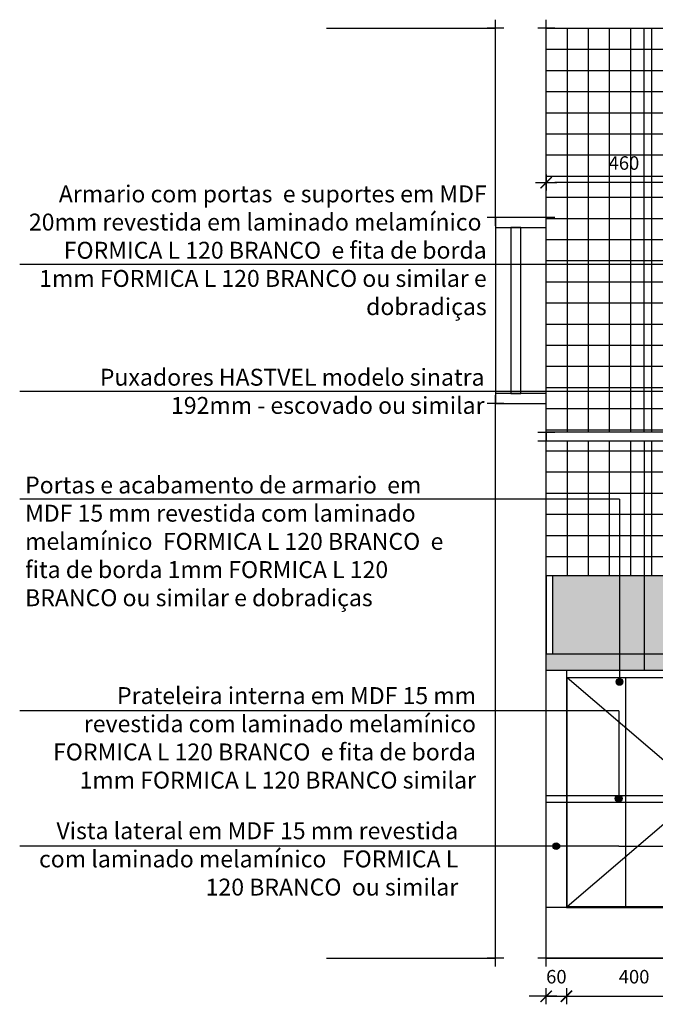
# Model space of a CAD drawing. Units: metres. Extents: x 23.3 to 68.3, y 25.4 to 41.4.
# Drawn here: x 40.2 to 42.1, y 37.2 to 40.1 of the extents above; entities that cross this region are included whole.
import ezdxf

# ---------------------------------------------------------------- set-up
doc = ezdxf.new("R2010")
doc.units = ezdxf.units.M
doc.header["$LTSCALE"] = 10
doc.header["$MEASUREMENT"] = 0
doc.linetypes.add('HIDDEN', pattern=[0.375, 0.25, -0.125])
for name, color, linetype in [('A-COTAS', 1, 'Continuous'), ('A-CRUZA_LINHA', 1, 'Continuous'), ('A-HATCH', 9, 'Continuous'), ('A-JANEL', 4, 'Continuous'), ('A-MOVEL', 3, 'Continuous'), ('A-PARED', 5, 'Continuous'), ('A-PROJEÇÃO', 1, 'HIDDEN'), ('A-SIMBOLO', 7, 'Continuous'), ('A-TEXTO', 3, 'Continuous'), ('A-WCCOZ', 2, 'Continuous')]:
    doc.layers.add(name, color=color, linetype=linetype)
doc.styles.add('80-ESCALA_20', font='ARIAL.TTF', dxfattribs={"height": 0.04})
doc.styles.add('Arial_20', font='ARIAL.TTF', dxfattribs={"height": 0.04})
doc.dimstyles.new('ESCALA_20', dxfattribs={"dimscale": 50, "dimtxt": 0.04, "dimasz": 0.0005, "dimexe": 0.0007, "dimexo": 0.004, "dimgap": 0.00075, "dimtad": 1, "dimdec": 0, "dimlfac": 1000, "dimzin": 12, "dimdsep": 46, "dimtxsty": '80-ESCALA_20', "dimblk": 'Tick', "dimcen": 0.003, "dimdle": 0.0007, "dimse1": 1, "dimse2": 1, "dimclrt": 2, "dimaunit": 1, "dimadec": 0, "dimazin": 0, "dimtfac": 1, "dimtdec": 0, "dimtix": 1, "dimtmove": 0, "dimatfit": 3, "dimldrblk": 'Tick', "dimfxl": 0, "dimtolj": 1, "dimtzin": 0, "dimarcsym": 0})

# ---------------------------------------------------------------- blocks, each defined once
blk = doc.blocks.new('Cruza_Linha')
for p, q in [((0, -0.025), (0, 0.025)), ((-0.025, 0), (0.025, 0))]:
    blk.add_line(p, q)
blk = doc.blocks.new('Tick')
for p, q in [((1.25, 0), (-1.25, 0)), ((0, -0.95), (0, 0.95))]:
    blk.add_line(p, q)
at = {"color": 0, "linetype": 'ByBlock', "const_width": 0.188}
blk.add_lwpolyline([(-0.67, -0.67), (0.67, 0.67)], dxfattribs=at)
blk = doc.blocks.new('*D97')
at = {"layer": 'A-COTAS', "color": 0, "lineweight": -2}
blk.add_line((42.1658, 39.5927), (41.7558, 39.5927), dxfattribs=at)
at = {"layer": 'DEFPOINTS', "color": 0}
for p in [(41.7308, 39.5927), (41.7308, 39.5295), (42.1908, 39.5295)]:
    blk.add_point(p, dxfattribs=at)
at = {"layer": 'A-COTAS', "color": 0, "lineweight": -2, "xscale": 0.025, "yscale": 0.025, "zscale": 0.025, "rotation": 180}
blk.add_blockref('Tick', (41.7308, 39.5927), dxfattribs=at)
at = {"layer": 'A-COTAS', "color": 0, "lineweight": -2, "xscale": 0.025, "yscale": 0.025, "zscale": 0.025}
blk.add_blockref('Tick', (42.1908, 39.5927), dxfattribs=at)
at = {"layer": 'A-COTAS', "color": 2, "insert": (41.9608, 39.6507), "char_height": 0.04, "attachment_point": 5, "style": '80-ESCALA_20'}
blk.add_mtext('\\A1;460', dxfattribs=at)
blk = doc.blocks.new('*D100')
at = {"layer": 'A-COTAS', "color": 0, "lineweight": -2}
for p, q in [((41.7058, 37.1866), (41.6808, 37.1866)), ((41.7308, 37.1866), (41.7908, 37.1866)), ((41.8158, 37.1866), (41.8408, 37.1866))]:
    blk.add_line(p, q, dxfattribs=at)
at = {"layer": 'DEFPOINTS', "color": 0}
for p in [(41.7308, 37.4495), (41.7908, 37.4495), (41.7908, 37.1866)]:
    blk.add_point(p, dxfattribs=at)
at = {"layer": 'A-COTAS', "color": 0, "lineweight": -2, "xscale": 0.025, "yscale": 0.025, "zscale": 0.025}
blk.add_blockref('Tick', (41.7308, 37.1866), dxfattribs=at)
at = {"layer": 'A-COTAS', "color": 0, "lineweight": -2, "xscale": 0.025, "yscale": 0.025, "zscale": 0.025, "rotation": 180}
blk.add_blockref('Tick', (41.7908, 37.1866), dxfattribs=at)
at = {"layer": 'A-COTAS', "color": 2, "insert": (41.7608, 37.2445), "char_height": 0.04, "attachment_point": 5, "style": '80-ESCALA_20'}
blk.add_mtext('\\A1;60', dxfattribs=at)
blk = doc.blocks.new('*D101')
at = {"layer": 'A-COTAS', "color": 0, "lineweight": -2}
blk.add_line((41.8158, 37.1866), (42.1658, 37.1866), dxfattribs=at)
at = {"layer": 'DEFPOINTS', "color": 0}
for p in [(41.7908, 37.4495), (42.1908, 37.4495), (42.1908, 37.1866)]:
    blk.add_point(p, dxfattribs=at)
at = {"layer": 'A-COTAS', "color": 0, "lineweight": -2, "xscale": 0.025, "yscale": 0.025, "zscale": 0.025, "rotation": 180}
blk.add_blockref('Tick', (41.7908, 37.1866), dxfattribs=at)
at = {"layer": 'A-COTAS', "color": 0, "lineweight": -2, "xscale": 0.025, "yscale": 0.025, "zscale": 0.025}
blk.add_blockref('Tick', (42.1908, 37.1866), dxfattribs=at)
at = {"layer": 'A-COTAS', "color": 2, "insert": (41.9908, 37.2445), "char_height": 0.04, "attachment_point": 5, "style": '80-ESCALA_20'}
blk.add_mtext('\\A1;400', dxfattribs=at)

msp = doc.modelspace()

# ---------------------------------------------------------------- hatches: boundary and pattern name
at = {"layer": 'A-HATCH'}
h = msp.add_hatch(dxfattribs=at)
h.set_pattern_fill('NET', color=251, scale=0.5, style=0)
h.set_pattern_definition([(0, (41.73085, 37.299506), (0, 0.0625), []), (90, (41.73085, 37.299506), (-0.0625, 0), [])])
h.paths.add_polyline_path([(43.2008, 38.6567), (42.5508, 38.6567), (42.5508, 38.4728), (42.6113, 38.4295), (43.2008, 38.4295), (43.2008, 38.4595)])
h.paths.add_polyline_path([(43.2008, 38.8295), (42.5908, 38.8295), (42.5508, 38.8295), (42.5508, 38.6567), (43.2008, 38.6567)])
h.paths.add_polyline_path([(42.0208, 38.8295), (41.7308, 38.8295), (41.7308, 38.4295), (41.7508, 38.4295), (42.0208, 38.4295)])
h.paths.add_polyline_path([(42.2508, 38.8295), (42.1908, 38.8295), (42.0208, 38.8295), (42.0208, 38.4295), (42.2508, 38.4295), (42.2508, 38.6567), (42.2479, 38.6567), (42.2479, 38.6317), (42.1479, 38.6317), (42.1479, 38.6817), (42.2479, 38.6817), (42.2479, 38.6567), (42.2508, 38.6567)])
h.paths.add_polyline_path([(42.1908, 39.5295), (42.5908, 39.5295), (43.3908, 39.5295), (43.3908, 39.2045), (43.9008, 39.2045), (43.9008, 40.0495), (42.0208, 40.0495), (42.0208, 38.8545), (42.1908, 38.8545)])
h.paths.add_polyline_path([(42.0208, 40.0495), (41.7308, 40.0495), (41.7308, 39.4895), (41.7308, 39.4595), (41.7308, 38.9395), (41.7308, 38.8545), (42.0208, 38.8545)])
h.paths.add_polyline_path([(43.9008, 39.1795), (43.3908, 39.1795), (43.3908, 38.8545), (43.9008, 38.8545)])
h = msp.add_hatch(dxfattribs=at)
h.set_pattern_fill('AR-SAND', color=251, scale=0.01, style=0)
h.set_pattern_definition([(37.5, (41.730848, 38.149506), (-0.00062993, 0.01926824), [0, -0.0152, 0, -0.017, 0, -0.01625]), (7.5, (41.730848, 38.149506), (0.01769777, 0.02822146), [0, -0.0082, 0, -0.0137, 0, -0.00525]), (327.5, (41.718548, 38.149506), (0.03114142, 5.659e-05), [0, -0.005, 0, -0.018, 0, -0.0235]), (317.5, (41.718548, 38.149506), (0.03006127, 0.00877676), [0, -0.0025, 0, -0.0118, 0, -0.0135])])
h.paths.add_polyline_path([(43.8808, 38.4295), (42.0208, 38.4295), (42.0208, 38.1995), (43.8808, 38.1995)])
h.paths.add_polyline_path([(42.642, 38.3335, -1), (42.6919, 38.3335, -1)], flags=16)
h.paths.add_polyline_path([(42.0208, 38.4295), (41.7508, 38.4295), (41.7508, 38.1995), (42.0208, 38.1995)])
h.paths.add_polyline_path([(42.0208, 38.1995), (41.7308, 38.1995), (41.7308, 38.1495), (42.0208, 38.1495)])
h.paths.add_polyline_path([(43.9008, 38.1995), (43.8808, 38.1995), (42.0208, 38.1995), (42.0208, 38.1495), (43.9008, 38.1495)])
at = {"layer": 'A-SIMBOLO'}
for points in [[(41.9577, 38.1163, -1), (41.9377, 38.1163, -1)], [(41.9552, 37.7712, -1), (41.9352, 37.7712, -1)], [(41.7704, 37.6304, -1), (41.7504, 37.6304, -1)]]:
    msp.add_hatch(color=256, dxfattribs=at).paths.add_polyline_path(points)

# ---------------------------------------------------------------- linework, layer by layer
at = {"layer": 'A-JANEL'}
for points in [[(41.7308, 38.9395), (41.7308, 39.4895), (41.5808, 39.4895), (41.5808, 38.9395), (41.7308, 38.9395)], [(41.5808, 39.4895), (41.5808, 39.4595), (41.7308, 39.4595), (41.7308, 39.4895), (41.5808, 39.4895)], [(41.6558, 38.9695), (41.6558, 39.4595), (41.6258, 39.4595), (41.6258, 38.9695), (41.6558, 38.9695)], [(41.5808, 38.9395), (41.7308, 38.9395), (41.7308, 38.9695), (41.5808, 38.9695), (41.5808, 38.9395)]]:
    msp.add_lwpolyline(points, dxfattribs=at)
at = {"layer": 'A-MOVEL'}
msp.add_line((43.3308, 37.4495), (41.8508, 37.4495), dxfattribs=at)
for points in [[(41.7308, 38.8295), (42.1908, 38.8295), (42.1908, 38.8545), (41.7308, 38.8545), (41.7308, 38.8295)], [(41.7938, 37.4495), (41.7308, 37.4495)]]:
    msp.add_lwpolyline(points, dxfattribs=at)
for points in [[(41.7908, 37.4495), (42.1908, 37.4495), (42.1908, 38.1495), (41.7908, 38.1495)], [(42.1889, 37.4513), (41.7923, 37.4513), (41.7923, 38.1295), (42.1889, 38.1295)]]:
    msp.add_lwpolyline(points, close=True, dxfattribs=at)
at = {"layer": 'A-PARED'}
msp.add_line((41.7308, 37.2995), (43.6958, 37.2995), dxfattribs=at)
for points in [[(41.0808, 40.0495), (41.5808, 40.0495)], [(41.5808, 39.4895), (41.5808, 40.0495)], [(41.7308, 40.0495), (43.9008, 40.0495)], [(41.7308, 39.4895), (41.7308, 40.0495)], [(41.7308, 39.4895), (41.5808, 39.4895)], [(41.5808, 37.2995), (41.5808, 38.9395)], [(41.5808, 38.9395), (41.7308, 38.9395)], [(41.7308, 37.2995), (41.7308, 38.9395)], [(41.0808, 37.2995), (41.5808, 37.2995)], [(43.9008, 37.2995), (41.7308, 37.2995)]]:
    msp.add_lwpolyline(points, dxfattribs=at)
at = {"layer": 'A-PROJEÇÃO'}
for p, q in [((43.3908, 37.7795), (41.7308, 37.7795)), ((43.3908, 37.7595), (41.7308, 37.7595))]:
    msp.add_line(p, q, dxfattribs=at)
for points in [[(41.7923, 38.1295), (42.1889, 37.7904), (41.7923, 37.4513)], [(41.9658, 38.1295), (41.9658, 37.4513)]]:
    msp.add_lwpolyline(points, dxfattribs=at)
at = {"layer": 'A-SIMBOLO'}
for p, q in [((42.2278, 39.3509), (40.1728, 39.3509)), ((42.519, 38.9748), (40.1728, 38.9748)), ((41.9477, 38.6567), (40.1728, 38.6567)), ((41.9477, 38.6567), (41.9477, 38.1163)), ((41.9452, 38.0304), (40.1728, 38.0304)), ((41.9452, 37.6304), (40.1728, 37.6304)), ((41.9452, 37.6304), (43.8666, 37.6304))]:
    msp.add_line(p, q, dxfattribs=at)
msp.add_lwpolyline([(41.9452, 38.0304), (41.9452, 37.7712)], dxfattribs=at)
for centre in [(41.9477, 38.1163), (41.9452, 37.7712), (41.7604, 37.6304)]:
    msp.add_circle(centre, 0.01, dxfattribs=at)
at = {"layer": 'A-WCCOZ'}
for points in [[(42.0208, 38.8545), (42.0208, 40.0495)], [(42.0208, 38.8295), (42.0208, 38.4295)], [(42.0208, 38.4295), (42.0208, 38.1495)], [(41.7308, 38.1995), (43.9008, 38.1995), (43.9008, 38.1495), (41.7308, 38.1495), (41.7308, 38.1995)]]:
    msp.add_lwpolyline(points, dxfattribs=at)
for points in [[(41.7308, 38.1995), (43.9008, 38.1995), (43.9008, 38.4295), (41.7308, 38.4295)], [(41.7308, 38.1995), (41.7508, 38.1995), (41.7508, 38.4295), (41.7308, 38.4295)]]:
    msp.add_lwpolyline(points, close=True, dxfattribs=at)

# ---------------------------------------------------------------- block references
at = {"layer": 'A-CRUZA_LINHA', "xscale": -1}
for p in [(41.5808, 40.0495), (41.7308, 40.0495), (41.5808, 39.4895), (41.7308, 39.4895), (41.5808, 38.9395), (41.5808, 37.2995), (41.7308, 37.2995)]:
    msp.add_blockref('Cruza_Linha', p, dxfattribs=at)
at = {"layer": 'A-CRUZA_LINHA'}
for p in [(41.7308, 38.8545), (41.7308, 38.8295)]:
    msp.add_blockref('Cruza_Linha', p, dxfattribs=at)

# ---------------------------------------------------------------- texts
at = {"layer": 'A-TEXTO', "char_height": 0.05, "style": 'Arial_20'}
for s, insert, width, attachment_point in [('Armario com portas  e suportes em MDF 20mm revestida em laminado melamínico  FORMICA L 120 BRANCO  e fita de borda 1mm FORMICA L 120 BRANCO ou similar e{\\f@Arial Unicode MS|b0|i0|c0|p34; dobradiças }', (41.5547, 39.5844), 1.374303, 3), ('Puxadores HASTVEL modelo sinatra 192mm - escovado ou similar', (41.5483, 39.0422), 1.371037, 3), ('Portas e acabamento de armario  em MDF 15 mm revestida com laminado melamínico  FORMICA L 120 BRANCO  e fita de borda 1mm FORMICA L 120 BRANCO ou similar e{\\f@Arial Unicode MS|b0|i0|c0|p34; dobradiças }', (40.1889, 38.7235), 1.323194, 1), ('Prateleira interna em MDF 15 mm revestida com laminado melamínico   FORMICA L 120 BRANCO  e fita de borda 1mm FORMICA L 120 BRANCO similar ', (41.523, 38.1008), 1.339833, 3), ('Vista lateral em MDF 15 mm revestida com laminado melamínico   FORMICA L 120 BRANCO  ou similar', (41.4705, 37.7011), 1.280557, 3)]:
    msp.add_mtext(s, dxfattribs=dict(at, insert=insert, width=width, attachment_point=attachment_point))

# ---------------------------------------------------------------- dimensions: what is measured, and where the dimension line sits
at = {"layer": 'A-COTAS'}
for base, p1, p2, picture, middle in [((41.7308, 39.5927), (42.1908, 39.5295), (41.7308, 39.5295), '*D97', (41.9608, 39.6507)), ((41.7908, 37.1866), (41.7308, 37.4495), (41.7908, 37.4495), '*D100', (41.7608, 37.2445))]:
    dim = msp.add_linear_dim(base=base, p1=p1, p2=p2, dimstyle='ESCALA_20', dxfattribs=at)
    dim.commit()
    dim.dimension.update_dxf_attribs({"geometry": picture, "text_midpoint": middle})
dim = msp.add_linear_dim(base=(42.1908, 37.1866), p1=(41.7908, 37.4495), p2=(42.1908, 37.4495), dimstyle='ESCALA_20', override={"dimtmove": 1}, dxfattribs=at)
dim.commit()
dim.dimension.update_dxf_attribs({"geometry": '*D101', "text_midpoint": (41.9908, 37.2445)})

doc.saveas('drawing.dxf')
